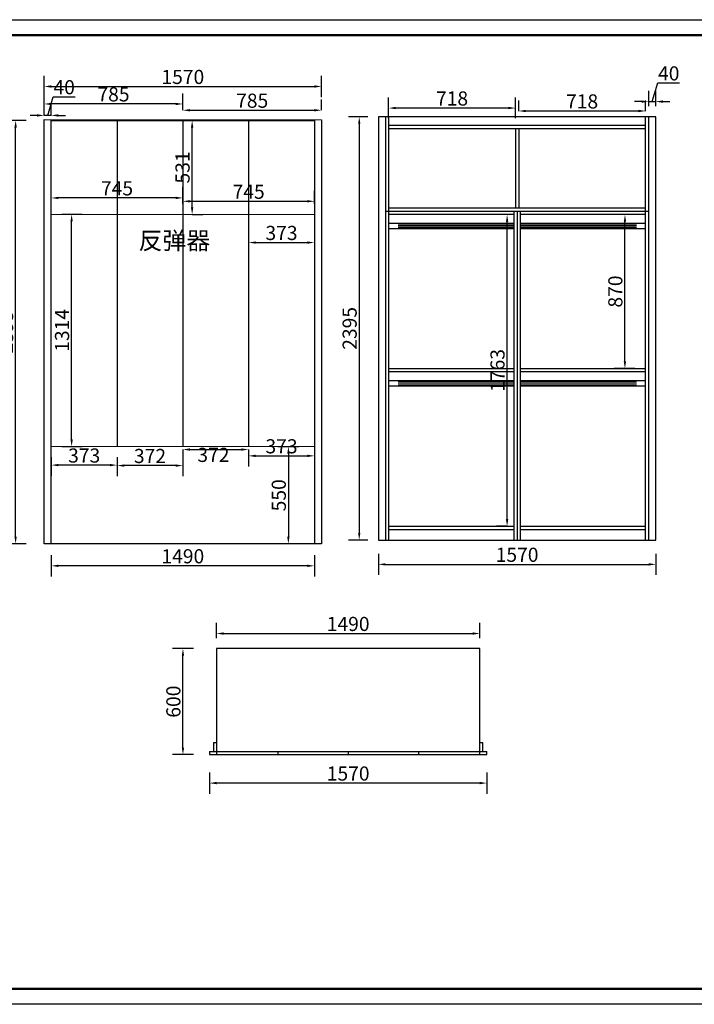
# Model space of a CAD drawing. Units: millimetres. Extents: x 1707 to 23358, y -11364 to -5793.
# Drawn here: x 3738 to 7557, y -11364 to -5793 of the extents above; entities that cross this region are included whole.
import ezdxf

# ---------------------------------------------------------------- set-up
doc = ezdxf.new("R2010")
doc.units = ezdxf.units.MM
doc.header["$LTSCALE"] = 5
doc.styles.get("Standard").update_dxf_attribs({"font": 'arial.ttf'})
doc.dimstyles.new('衣柜', dxfattribs={"dimscale": 2, "dimtxt": 40, "dimasz": 20, "dimexe": 30, "dimexo": 30, "dimgap": 1.5, "dimtad": 1, "dimdec": 1, "dimdsep": 46, "dimtxsty": 'Standard', "dimcen": 0, "dimclrd": 1, "dimclre": 4, "dimclrt": 256, "dimadec": 0, "dimazin": 2, "dimtp": 0.1, "dimtm": 0.1, "dimtfac": 0.71, "dimtdec": 1, "dimtmove": 1, "dimatfit": 0, "dimfxl": 30, "dimfxlon": 1, "dimlwd": -1, "dimlwe": -1, "dimarcsym": 0})

# ---------------------------------------------------------------- blocks, each defined once
blk = doc.blocks.new('*D5')
at = {"color": 4, "transparency": 16777216}
for p, q in [((3916.8, -6834), (3916.8, -6741.5)), ((4661.8, -6834), (4661.8, -6741.5))]:
    blk.add_line(p, q, dxfattribs=at)
at = {"color": 1, "transparency": 16777216}
blk.add_line((4621.8, -6801.5), (3956.8, -6801.5), dxfattribs=at)
for points in [[(3956.8, -6794.9), (3956.8, -6808.2), (3916.8, -6801.5)], [(4621.8, -6794.9), (4621.8, -6808.2), (4661.8, -6801.5)]]:
    blk.add_solid(points, dxfattribs=at)
at = {"layer": 'Defpoints', "color": 0, "transparency": 16777216}
for p in [(3916.8, -6801.5), (3916.8, -6894), (4661.8, -6894)]:
    blk.add_point(p, dxfattribs=at)
at = {"transparency": 16777216, "insert": (4289.3, -6757.8), "char_height": 80, "attachment_point": 5}
blk.add_mtext('745', dxfattribs=at)
blk = doc.blocks.new('*D6')
at = {"color": 4, "transparency": 16777216}
for p, q in [((4661.8, -6834), (4661.8, -6760.5)), ((5406.8, -6835.1), (5406.8, -6760.5))]:
    blk.add_line(p, q, dxfattribs=at)
at = {"color": 1, "transparency": 16777216}
blk.add_line((4701.8, -6820.5), (5366.8, -6820.5), dxfattribs=at)
for points in [[(4701.8, -6813.8), (4701.8, -6827.1), (4661.8, -6820.5)], [(5366.8, -6813.8), (5366.8, -6827.1), (5406.8, -6820.5)]]:
    blk.add_solid(points, dxfattribs=at)
at = {"layer": 'Defpoints', "color": 0, "transparency": 16777216}
for p in [(5406.8, -6820.5), (4661.8, -6894), (5406.8, -6895.1)]:
    blk.add_point(p, dxfattribs=at)
at = {"transparency": 16777216, "insert": (5034.3, -6776.8), "char_height": 80, "attachment_point": 5}
blk.add_mtext('745', dxfattribs=at)
blk = doc.blocks.new('*D7')
at = {"color": 4, "transparency": 16777216}
for p, q in [((5319.2, -8209.1), (5199.2, -8209.1)), ((5319.2, -8759.1), (5199.2, -8759.1))]:
    blk.add_line(p, q, dxfattribs=at)
at = {"color": 1, "transparency": 16777216}
blk.add_line((5259.2, -8249.1), (5259.2, -8719.1), dxfattribs=at)
for points in [[(5252.5, -8249.1), (5265.8, -8249.1), (5259.2, -8209.1)], [(5252.5, -8719.1), (5265.8, -8719.1), (5259.2, -8759.1)]]:
    blk.add_solid(points, dxfattribs=at)
at = {"layer": 'Defpoints', "color": 0, "transparency": 16777216}
for p in [(5406.8, -8209.1), (5259.2, -8759.1), (5406.4, -8759.1)]:
    blk.add_point(p, dxfattribs=at)
at = {"transparency": 16777216, "insert": (5215.3, -8484.1), "char_height": 80, "attachment_point": 5, "rotation": 90}
blk.add_mtext('550', dxfattribs=at)
blk = doc.blocks.new('*D8')
at = {"color": 4, "transparency": 16777216}
for p, q in [((3775.3, -6363), (3655.3, -6363)), ((3775.3, -8758), (3655.3, -8758))]:
    blk.add_line(p, q, dxfattribs=at)
at = {"color": 1, "transparency": 16777216}
blk.add_line((3715.3, -8718), (3715.3, -6403), dxfattribs=at)
for points in [[(3708.6, -6403), (3722, -6403), (3715.3, -6363)], [(3708.6, -8718), (3722, -8718), (3715.3, -8758)]]:
    blk.add_solid(points, dxfattribs=at)
at = {"layer": 'Defpoints', "color": 0, "transparency": 16777216}
for p in [(3715.3, -6363), (3916.8, -6363), (3876.8, -8758)]:
    blk.add_point(p, dxfattribs=at)
at = {"transparency": 16777216, "insert": (3671.4, -7560.5), "char_height": 80, "attachment_point": 5, "rotation": 90}
blk.add_mtext('2395', dxfattribs=at)
blk = doc.blocks.new('*D9')
at = {"color": 4, "transparency": 16777216}
for p, q in [((3876.8, -6230.9), (3876.8, -6110.9)), ((5446.8, -6230.9), (5446.8, -6110.9))]:
    blk.add_line(p, q, dxfattribs=at)
at = {"color": 1, "transparency": 16777216}
blk.add_line((3916.8, -6170.9), (5406.8, -6170.9), dxfattribs=at)
for points in [[(3916.8, -6164.3), (3916.8, -6177.6), (3876.8, -6170.9)], [(5406.8, -6164.3), (5406.8, -6177.6), (5446.8, -6170.9)]]:
    blk.add_solid(points, dxfattribs=at)
at = {"layer": 'Defpoints', "color": 0, "transparency": 16777216}
for p in [(5446.8, -6170.9), (3876.8, -6363), (5446.8, -6364.1)]:
    blk.add_point(p, dxfattribs=at)
at = {"transparency": 16777216, "insert": (4661.8, -6127.1), "char_height": 80, "attachment_point": 5}
blk.add_mtext('1570', dxfattribs=at)
blk = doc.blocks.new('*D10')
at = {"color": 4, "transparency": 16777216}
for p, q in [((4661.8, -8225.1), (4661.8, -8285.1)), ((5033.8, -8225.1), (5033.8, -8285.1))]:
    blk.add_line(p, q, dxfattribs=at)
at = {"color": 1, "transparency": 16777216}
blk.add_line((4701.8, -8225.1), (4993.8, -8225.1), dxfattribs=at)
for points in [[(4701.8, -8218.5), (4701.8, -8231.8), (4661.8, -8225.1)], [(4993.8, -8218.5), (4993.8, -8231.8), (5033.8, -8225.1)]]:
    blk.add_solid(points, dxfattribs=at)
at = {"layer": 'Defpoints', "color": 0, "transparency": 16777216}
for p in [(4661.8, -8208), (5033.8, -8209.1), (5033.8, -8225.1)]:
    blk.add_point(p, dxfattribs=at)
at = {"transparency": 16777216, "insert": (4834.8, -8265.8), "char_height": 80, "attachment_point": 5}
blk.add_mtext('372', dxfattribs=at)
blk = doc.blocks.new('*D11')
at = {"color": 4, "transparency": 16777216}
for p, q in [((4289.8, -8268), (4289.8, -8375.9)), ((4661.8, -8268), (4661.8, -8375.9))]:
    blk.add_line(p, q, dxfattribs=at)
at = {"color": 1, "transparency": 16777216}
blk.add_line((4621.8, -8315.9), (4329.8, -8315.9), dxfattribs=at)
for points in [[(4329.8, -8309.2), (4329.8, -8322.5), (4289.8, -8315.9)], [(4621.8, -8309.2), (4621.8, -8322.5), (4661.8, -8315.9)]]:
    blk.add_solid(points, dxfattribs=at)
at = {"layer": 'Defpoints', "color": 0, "transparency": 16777216}
for p in [(4289.8, -8208), (4661.8, -8208), (4289.8, -8315.9)]:
    blk.add_point(p, dxfattribs=at)
at = {"transparency": 16777216, "insert": (4475.8, -8272), "char_height": 80, "attachment_point": 5}
blk.add_mtext('372', dxfattribs=at)
blk = doc.blocks.new('*D12')
at = {"color": 4, "transparency": 16777216}
for p, q in [((3916.8, -8268), (3916.8, -8373.3)), ((4289.8, -8268), (4289.8, -8373.3))]:
    blk.add_line(p, q, dxfattribs=at)
at = {"color": 1, "transparency": 16777216}
blk.add_line((4249.8, -8313.3), (3956.8, -8313.3), dxfattribs=at)
for points in [[(3956.8, -8306.7), (3956.8, -8320), (3916.8, -8313.3)], [(4249.8, -8306.7), (4249.8, -8320), (4289.8, -8313.3)]]:
    blk.add_solid(points, dxfattribs=at)
at = {"layer": 'Defpoints', "color": 0, "transparency": 16777216}
for p in [(3916.8, -8208), (4289.8, -8208), (3916.8, -8313.3)]:
    blk.add_point(p, dxfattribs=at)
at = {"transparency": 16777216, "insert": (4103.3, -8269.5), "char_height": 80, "attachment_point": 5}
blk.add_mtext('373', dxfattribs=at)
blk = doc.blocks.new('*D13')
at = {"color": 4, "transparency": 16777216}
for p, q in [((5033.8, -8261), (5033.8, -8321)), ((5406.8, -8261), (5406.8, -8321))]:
    blk.add_line(p, q, dxfattribs=at)
at = {"color": 1, "transparency": 16777216}
blk.add_line((5073.8, -8261), (5366.8, -8261), dxfattribs=at)
for points in [[(5073.8, -8254.4), (5073.8, -8267.7), (5033.8, -8261)], [(5366.8, -8254.4), (5366.8, -8267.7), (5406.8, -8261)]]:
    blk.add_solid(points, dxfattribs=at)
at = {"layer": 'Defpoints', "color": 0, "transparency": 16777216}
for p in [(5033.8, -8209.1), (5406.8, -8209.1), (5406.8, -8261)]:
    blk.add_point(p, dxfattribs=at)
at = {"transparency": 16777216, "insert": (5220.3, -8217.2), "char_height": 80, "attachment_point": 5}
blk.add_mtext('373', dxfattribs=at)
blk = doc.blocks.new('*D14')
at = {"color": 1, "transparency": 16777216}
for p, q in [((3896.8, -6334.6), (3928.4, -6229.3)), ((3928.4, -6229.3), (4051.9, -6229.3)), ((3836.8, -6334.6), (3796.8, -6334.6)), ((3916.8, -6334.6), (3876.8, -6334.6)), ((3916.8, -6334.6), (3876.8, -6334.6)), ((3956.8, -6334.6), (3996.8, -6334.6))]:
    blk.add_line(p, q, dxfattribs=at)
at = {"color": 4, "transparency": 16777216}
for p, q in [((3876.8, -6334.6), (3876.8, -6274.6)), ((3916.8, -6334.6), (3916.8, -6274.6))]:
    blk.add_line(p, q, dxfattribs=at)
at = {"color": 1, "transparency": 16777216}
for points in [[(3836.8, -6328), (3836.8, -6341.3), (3876.8, -6334.6)], [(3956.8, -6328), (3956.8, -6341.3), (3916.8, -6334.6)]]:
    blk.add_solid(points, dxfattribs=at)
at = {"layer": 'Defpoints', "color": 0, "transparency": 16777216}
for p in [(3876.8, -6334.6), (3876.8, -6358), (3916.8, -6358)]:
    blk.add_point(p, dxfattribs=at)
at = {"transparency": 16777216, "insert": (3990.2, -6185.4), "char_height": 80, "attachment_point": 5}
blk.add_mtext('40', dxfattribs=at)
blk = doc.blocks.new('*D15')
at = {"color": 4, "transparency": 16777216}
for p, q in [((6562.8, -6309.6), (6562.8, -6249.6)), ((7280.8, -6309.6), (7280.8, -6249.6))]:
    blk.add_line(p, q, dxfattribs=at)
at = {"color": 1, "transparency": 16777216}
blk.add_line((7240.8, -6309.6), (6602.8, -6309.6), dxfattribs=at)
for points in [[(6602.8, -6302.9), (6602.8, -6316.3), (6562.8, -6309.6)], [(7240.8, -6302.9), (7240.8, -6316.3), (7280.8, -6309.6)]]:
    blk.add_solid(points, dxfattribs=at)
at = {"layer": 'Defpoints', "color": 0, "transparency": 16777216}
for p in [(6562.8, -6309.6), (6562.8, -6342.1), (7280.8, -6342.1)]:
    blk.add_point(p, dxfattribs=at)
at = {"transparency": 16777216, "insert": (6921.8, -6265.7), "char_height": 80, "attachment_point": 5}
blk.add_mtext('718', dxfattribs=at)
blk = doc.blocks.new('*D16')
at = {"color": 4, "transparency": 16777216}
for p, q in [((6497.3, -6896.1), (6437.3, -6896.1)), ((6497.3, -8659.1), (6437.3, -8659.1))]:
    blk.add_line(p, q, dxfattribs=at)
at = {"color": 1, "transparency": 16777216}
blk.add_line((6497.3, -8619.1), (6497.3, -6936.1), dxfattribs=at)
for points in [[(6490.6, -6936.1), (6503.9, -6936.1), (6497.3, -6896.1)], [(6490.6, -8619.1), (6503.9, -8619.1), (6497.3, -8659.1)]]:
    blk.add_solid(points, dxfattribs=at)
at = {"layer": 'Defpoints', "color": 0, "transparency": 16777216}
for p in [(6497.3, -6896.1), (6535.8, -6896.1), (6535.8, -8659.1)]:
    blk.add_point(p, dxfattribs=at)
at = {"transparency": 16777216, "insert": (6453.4, -7777.6), "char_height": 80, "attachment_point": 5, "rotation": 90}
blk.add_mtext('1763', dxfattribs=at)
blk = doc.blocks.new('*D17')
at = {"color": 4, "transparency": 16777216}
for p, q in [((7220.8, -6896.1), (7104.2, -6896.1)), ((7220.8, -7766.1), (7104.2, -7766.1))]:
    blk.add_line(p, q, dxfattribs=at)
at = {"color": 1, "transparency": 16777216}
blk.add_line((7164.2, -7726.1), (7164.2, -6936.1), dxfattribs=at)
for points in [[(7157.5, -6936.1), (7170.8, -6936.1), (7164.2, -6896.1)], [(7157.5, -7726.1), (7170.8, -7726.1), (7164.2, -7766.1)]]:
    blk.add_solid(points, dxfattribs=at)
at = {"layer": 'Defpoints', "color": 0, "transparency": 16777216}
for p in [(7164.2, -6896.1), (7280.8, -6896.1), (7280.8, -7766.1)]:
    blk.add_point(p, dxfattribs=at)
at = {"transparency": 16777216, "insert": (7120.3, -7331.1), "char_height": 80, "attachment_point": 5, "rotation": 90}
blk.add_mtext('870', dxfattribs=at)
blk = doc.blocks.new('*D18')
at = {"color": 4, "transparency": 16777216}
for p, q in [((5708.8, -6342.1), (5600.3, -6342.1)), ((5708.8, -8737.1), (5600.3, -8737.1))]:
    blk.add_line(p, q, dxfattribs=at)
at = {"color": 1, "transparency": 16777216}
blk.add_line((5660.3, -6382.1), (5660.3, -8697.1), dxfattribs=at)
for points in [[(5653.7, -6382.1), (5667, -6382.1), (5660.3, -6342.1)], [(5653.7, -8697.1), (5667, -8697.1), (5660.3, -8737.1)]]:
    blk.add_solid(points, dxfattribs=at)
at = {"layer": 'Defpoints', "color": 0, "transparency": 16777216}
for p in [(5768.8, -6342.1), (5660.3, -8737.1), (5768.8, -8737.1)]:
    blk.add_point(p, dxfattribs=at)
at = {"transparency": 16777216, "insert": (5616.4, -7539.6), "char_height": 80, "attachment_point": 5, "rotation": 90}
blk.add_mtext('2395', dxfattribs=at)
blk = doc.blocks.new('*D19')
at = {"color": 4, "transparency": 16777216}
for p, q in [((5826.8, -6350.1), (5826.8, -6232.8)), ((6544.8, -6350.1), (6544.8, -6232.8))]:
    blk.add_line(p, q, dxfattribs=at)
at = {"color": 1, "transparency": 16777216}
blk.add_line((6504.8, -6292.8), (5866.8, -6292.8), dxfattribs=at)
for points in [[(5866.8, -6286.2), (5866.8, -6299.5), (5826.8, -6292.8)], [(6504.8, -6286.2), (6504.8, -6299.5), (6544.8, -6292.8)]]:
    blk.add_solid(points, dxfattribs=at)
at = {"layer": 'Defpoints', "color": 0, "transparency": 16777216}
for p in [(5826.8, -6292.8), (5826.8, -6410.1), (6544.8, -6410.1)]:
    blk.add_point(p, dxfattribs=at)
at = {"transparency": 16777216, "insert": (6185.8, -6249), "char_height": 80, "attachment_point": 5}
blk.add_mtext('718', dxfattribs=at)
blk = doc.blocks.new('*D20')
at = {"color": 1, "transparency": 16777216}
for p, q in [((7318.8, -6256.4), (7350.4, -6151.1)), ((7350.4, -6151.1), (7474, -6151.1)), ((7258.8, -6256.4), (7218.8, -6256.4)), ((7298.8, -6256.4), (7338.8, -6256.4)), ((7298.8, -6256.4), (7338.8, -6256.4)), ((7378.8, -6256.4), (7418.8, -6256.4))]:
    blk.add_line(p, q, dxfattribs=at)
at = {"color": 4, "transparency": 16777216}
for p, q in [((7298.8, -6282.1), (7298.8, -6196.4)), ((7338.8, -6282.1), (7338.8, -6196.4))]:
    blk.add_line(p, q, dxfattribs=at)
at = {"color": 1, "transparency": 16777216}
for points in [[(7258.8, -6249.8), (7258.8, -6263.1), (7298.8, -6256.4)], [(7378.8, -6249.8), (7378.8, -6263.1), (7338.8, -6256.4)]]:
    blk.add_solid(points, dxfattribs=at)
at = {"layer": 'Defpoints', "color": 0, "transparency": 16777216}
for p in [(7338.8, -6256.4), (7298.8, -6342.1), (7338.8, -6342.1)]:
    blk.add_point(p, dxfattribs=at)
at = {"transparency": 16777216, "insert": (7412.2, -6107.2), "char_height": 80, "attachment_point": 5}
blk.add_mtext('40', dxfattribs=at)
blk = doc.blocks.new('*D21')
at = {"color": 4, "transparency": 16777216}
for p, q in [((4852.6, -9291.7), (4852.6, -9206.3)), ((6342.6, -9291.7), (6342.6, -9206.3))]:
    blk.add_line(p, q, dxfattribs=at)
at = {"color": 1, "transparency": 16777216}
blk.add_line((4892.6, -9266.3), (6302.6, -9266.3), dxfattribs=at)
for points in [[(4892.6, -9259.6), (4892.6, -9273), (4852.6, -9266.3)], [(6302.6, -9259.6), (6302.6, -9273), (6342.6, -9266.3)]]:
    blk.add_solid(points, dxfattribs=at)
at = {"layer": 'Defpoints', "color": 0, "transparency": 16777216}
for p in [(6342.6, -9266.3), (4852.6, -9351.7), (6342.6, -9351.7)]:
    blk.add_point(p, dxfattribs=at)
at = {"transparency": 16777216, "insert": (5597.6, -9222.4), "char_height": 80, "attachment_point": 5}
blk.add_mtext('1490', dxfattribs=at)
blk = doc.blocks.new('*D22')
at = {"color": 4, "transparency": 16777216}
for p, q in [((4722.5, -9351.7), (4602.5, -9351.7)), ((4722.5, -9951.7), (4602.5, -9951.7))]:
    blk.add_line(p, q, dxfattribs=at)
at = {"color": 1, "transparency": 16777216}
blk.add_line((4662.5, -9911.7), (4662.5, -9391.7), dxfattribs=at)
for points in [[(4655.8, -9391.7), (4669.1, -9391.7), (4662.5, -9351.7)], [(4655.8, -9911.7), (4669.1, -9911.7), (4662.5, -9951.7)]]:
    blk.add_solid(points, dxfattribs=at)
at = {"layer": 'Defpoints', "color": 0, "transparency": 16777216}
for p in [(4662.5, -9351.7), (4812.6, -9351.7), (4812.6, -9951.7)]:
    blk.add_point(p, dxfattribs=at)
at = {"transparency": 16777216, "insert": (4618.6, -9651.7), "char_height": 80, "attachment_point": 5, "rotation": 90}
blk.add_mtext('600', dxfattribs=at)
blk = doc.blocks.new('*D69')
at = {"color": 4, "transparency": 16777216}
for p, q in [((5768.8, -8814.9), (5768.8, -8934.9)), ((7338.8, -8814.9), (7338.8, -8934.9))]:
    blk.add_line(p, q, dxfattribs=at)
at = {"color": 1, "transparency": 16777216}
blk.add_line((5808.8, -8874.9), (7298.8, -8874.9), dxfattribs=at)
for points in [[(5808.8, -8868.2), (5808.8, -8881.5), (5768.8, -8874.9)], [(7298.8, -8868.2), (7298.8, -8881.5), (7338.8, -8874.9)]]:
    blk.add_solid(points, dxfattribs=at)
at = {"layer": 'Defpoints', "color": 0, "transparency": 16777216}
for p in [(5768.8, -8737.1), (7338.8, -8737.1), (7338.8, -8874.9)]:
    blk.add_point(p, dxfattribs=at)
at = {"transparency": 16777216, "insert": (6553.8, -8831), "char_height": 80, "attachment_point": 5}
blk.add_mtext('1570', dxfattribs=at)
blk = doc.blocks.new('*D70')
at = {"color": 4, "transparency": 16777216}
for p, q in [((4714.5, -6363.6), (4774.5, -6363.6)), ((4714.5, -6894.6), (4774.5, -6894.6))]:
    blk.add_line(p, q, dxfattribs=at)
at = {"color": 1, "transparency": 16777216}
blk.add_line((4714.5, -6854.6), (4714.5, -6403.6), dxfattribs=at)
for points in [[(4707.8, -6403.6), (4721.2, -6403.6), (4714.5, -6363.6)], [(4707.8, -6854.6), (4721.2, -6854.6), (4714.5, -6894.6)]]:
    blk.add_solid(points, dxfattribs=at)
at = {"layer": 'Defpoints', "color": 0, "transparency": 16777216}
for p in [(4661.8, -6363.6), (4714.5, -6363.6), (4661.8, -6894.6)]:
    blk.add_point(p, dxfattribs=at)
at = {"transparency": 16777216, "insert": (4670.6, -6629.1), "char_height": 80, "attachment_point": 5, "rotation": 90}
blk.add_mtext('531', dxfattribs=at)
blk = doc.blocks.new('*D71')
at = {"color": 4, "transparency": 16777216}
for p, q in [((3977.8, -6894), (4092.2, -6894)), ((3976.8, -8208), (4092.2, -8208))]:
    blk.add_line(p, q, dxfattribs=at)
at = {"color": 1, "transparency": 16777216}
blk.add_line((4032.2, -8168), (4032.2, -6934), dxfattribs=at)
for points in [[(4025.6, -6934), (4038.9, -6934), (4032.2, -6894)], [(4025.6, -8168), (4038.9, -8168), (4032.2, -8208)]]:
    blk.add_solid(points, dxfattribs=at)
at = {"layer": 'Defpoints', "color": 0, "transparency": 16777216}
for p in [(3917.8, -6894), (4032.2, -6894), (3916.8, -8208)]:
    blk.add_point(p, dxfattribs=at)
at = {"transparency": 16777216, "insert": (3988.4, -7551), "char_height": 80, "attachment_point": 5, "rotation": 90}
blk.add_mtext('1314', dxfattribs=at)
blk = doc.blocks.new('*D73')
at = {"color": 4, "transparency": 16777216}
for p, q in [((4661.8, -6305.4), (4661.8, -6245.4)), ((5446.8, -6305.4), (5446.8, -6245.4))]:
    blk.add_line(p, q, dxfattribs=at)
at = {"color": 1, "transparency": 16777216}
blk.add_line((4701.8, -6305.4), (5406.8, -6305.4), dxfattribs=at)
for points in [[(4701.8, -6298.7), (4701.8, -6312.1), (4661.8, -6305.4)], [(5406.8, -6298.7), (5406.8, -6312.1), (5446.8, -6305.4)]]:
    blk.add_solid(points, dxfattribs=at)
at = {"layer": 'Defpoints', "color": 0, "transparency": 16777216}
for p in [(5446.8, -6305.4), (4661.8, -6363), (5446.8, -6364.1)]:
    blk.add_point(p, dxfattribs=at)
at = {"transparency": 16777216, "insert": (5054.3, -6261.6), "char_height": 80, "attachment_point": 5}
blk.add_mtext('785', dxfattribs=at)
blk = doc.blocks.new('*D74')
at = {"color": 4, "transparency": 16777216}
for p, q in [((3876.8, -6303), (3876.8, -6209.8)), ((4661.8, -6303.6), (4661.8, -6209.8))]:
    blk.add_line(p, q, dxfattribs=at)
at = {"color": 1, "transparency": 16777216}
blk.add_line((4621.8, -6269.8), (3916.8, -6269.8), dxfattribs=at)
for points in [[(3916.8, -6263.1), (3916.8, -6276.5), (3876.8, -6269.8)], [(4621.8, -6263.1), (4621.8, -6276.5), (4661.8, -6269.8)]]:
    blk.add_solid(points, dxfattribs=at)
at = {"layer": 'Defpoints', "color": 0, "transparency": 16777216}
for p in [(3876.8, -6269.8), (3876.8, -6363), (4661.8, -6363.6)]:
    blk.add_point(p, dxfattribs=at)
at = {"transparency": 16777216, "insert": (4269.3, -6225.9), "char_height": 80, "attachment_point": 5}
blk.add_mtext('785', dxfattribs=at)
blk = doc.blocks.new('*D80')
at = {"color": 4, "transparency": 16777216}
for p, q in [((4812.6, -10052.7), (4812.6, -10172.7)), ((6382.6, -10052.7), (6382.6, -10172.7))]:
    blk.add_line(p, q, dxfattribs=at)
at = {"color": 1, "transparency": 16777216}
blk.add_line((6342.6, -10112.7), (4852.6, -10112.7), dxfattribs=at)
for points in [[(4852.6, -10106), (4852.6, -10119.3), (4812.6, -10112.7)], [(6342.6, -10106), (6342.6, -10119.3), (6382.6, -10112.7)]]:
    blk.add_solid(points, dxfattribs=at)
at = {"layer": 'Defpoints', "color": 0, "transparency": 16777216}
for p in [(4812.6, -9951.7), (6382.6, -9951.7), (4812.6, -10112.7)]:
    blk.add_point(p, dxfattribs=at)
at = {"transparency": 16777216, "insert": (5597.6, -10068.8), "char_height": 80, "attachment_point": 5}
blk.add_mtext('1570', dxfattribs=at)
blk = doc.blocks.new('*D81')
at = {"color": 4, "transparency": 16777216}
for p, q in [((5033.8, -6994), (5033.8, -7114)), ((5406.8, -6994), (5406.8, -7114))]:
    blk.add_line(p, q, dxfattribs=at)
at = {"color": 1, "transparency": 16777216}
blk.add_line((5073.8, -7054), (5366.8, -7054), dxfattribs=at)
for points in [[(5073.8, -7047.3), (5073.8, -7060.7), (5033.8, -7054)], [(5366.8, -7047.3), (5366.8, -7060.7), (5406.8, -7054)]]:
    blk.add_solid(points, dxfattribs=at)
at = {"layer": 'Defpoints', "color": 0, "transparency": 16777216}
for p in [(5033.8, -6895.1), (5406.8, -6895.1), (5406.8, -7054)]:
    blk.add_point(p, dxfattribs=at)
at = {"transparency": 16777216, "insert": (5220.3, -7010.1), "char_height": 80, "attachment_point": 5}
blk.add_mtext('373', dxfattribs=at)
blk = doc.blocks.new('*D82')
at = {"color": 4, "transparency": 16777216}
for p, q in [((3916.8, -8823.2), (3916.8, -8943.2)), ((5406.8, -8823.2), (5406.8, -8943.2))]:
    blk.add_line(p, q, dxfattribs=at)
at = {"color": 1, "transparency": 16777216}
blk.add_line((5366.8, -8883.2), (3956.8, -8883.2), dxfattribs=at)
for points in [[(3956.8, -8876.6), (3956.8, -8889.9), (3916.8, -8883.2)], [(5366.8, -8876.6), (5366.8, -8889.9), (5406.8, -8883.2)]]:
    blk.add_solid(points, dxfattribs=at)
at = {"layer": 'Defpoints', "color": 0, "transparency": 16777216}
for p in [(3916.8, -8758), (5406.8, -8759.1), (3916.8, -8883.2)]:
    blk.add_point(p, dxfattribs=at)
at = {"transparency": 16777216, "insert": (4661.8, -8839.4), "char_height": 80, "attachment_point": 5}
blk.add_mtext('1490', dxfattribs=at)

msp = doc.modelspace()

# ---------------------------------------------------------------- hatches: boundary and pattern name
h = msp.add_hatch()
h.set_pattern_fill('ANSI31', color=3, scale=3, angle=135)
h.set_pattern_definition([(180, (-953.273, 862.877), (-9e-16, -9.525), [])])
h.paths.add_polyline_path([(6535.83, -6976.13), (6535.83, -6946.13), (5879.83, -6946.13), (5879.83, -6976.13)])
h.paths.add_polyline_path([(7228.83, -6976.13), (7228.83, -6946.13), (6571.83, -6946.13), (6571.83, -6976.13)])
h.paths.add_polyline_path([(6571.83, -7839.13), (6571.83, -7869.13), (7228.83, -7869.13), (7228.83, -7839.13)])
h.paths.add_polyline_path([(5879.83, -7839.13), (5879.83, -7869.13), (6535.83, -7869.13), (6535.83, -7839.13)])

# ---------------------------------------------------------------- linework, layer by layer
for p, q in [((5768.83, -6342.13), (5768.83, -8737.13)), ((7338.83, -6342.13), (5768.83, -6342.13)), ((5808.83, -6342.13), (5808.83, -8737.13)), ((5826.83, -6342.13), (5826.83, -8737.13)), ((7280.83, -8737.13), (7280.83, -6342.13)), ((7298.83, -8737.13), (7298.83, -6342.13)), ((7338.83, -8737.13), (7338.83, -6342.13)), ((3876.78, -6358), (5446.76, -6359.12)), ((3876.78, -8758), (3876.78, -6358)), ((3916.78, -8758), (3916.78, -6358)), ((3916.78, -6363), (5406.76, -6364.12)), ((4289.78, -6363), (4289.78, -8208)), ((4661.78, -6363), (4661.78, -8208)), ((5033.76, -6364.12), (5033.76, -8209.12)), ((5406.76, -6359.12), (5406.76, -8759.12)), ((5446.76, -6359.12), (5446.76, -8759.12)), ((7280.83, -6392.13), (5826.83, -6392.13)), ((7280.83, -6410.13), (5826.83, -6410.13)), ((6544.83, -6410.13), (6544.83, -6860.13)), ((6562.83, -6410.13), (6562.83, -6860.13)), ((3916.78, -6894), (5406.76, -6895.12)), ((7298.83, -6878.13), (5808.83, -6878.13)), ((7280.83, -6860.13), (5826.83, -6860.13)), ((6535.83, -6896.13), (5826.83, -6896.13)), ((6535.83, -6878.13), (6535.83, -8737.13)), ((6553.83, -6878.13), (6553.83, -8737.13)), ((6571.83, -6878.13), (6571.83, -8737.13)), ((7280.83, -6896.13), (6571.83, -6896.13)), ((5826.83, -7766.13), (6535.83, -7766.13)), ((5826.83, -7784.13), (6535.83, -7784.13)), ((6571.83, -7766.13), (7280.83, -7766.13)), ((6571.83, -7784.13), (7280.83, -7784.13)), ((5406.76, -8209.12), (3916.78, -8208)), ((5826.83, -8659.13), (6535.83, -8659.13)), ((5826.83, -8677.13), (6535.83, -8677.13)), ((6571.83, -8659.13), (7280.83, -8659.13)), ((6571.83, -8677.13), (7280.83, -8677.13)), ((5768.83, -8737.13), (7338.83, -8737.13)), ((5446.76, -8759.12), (3876.78, -8758)), ((6342.6, -9351.69), (4852.6, -9351.69)), ((4852.6, -9351.69), (4852.6, -9951.69)), ((6342.6, -9951.69), (6342.6, -9351.69)), ((4834.6, -9883.69), (4852.6, -9883.69)), ((4834.6, -9883.69), (4834.6, -9933.69)), ((6342.6, -9883.69), (6360.6, -9883.69)), ((6360.6, -9933.69), (6360.6, -9883.69)), ((4812.6, -9933.69), (6382.6, -9933.69)), ((4812.6, -9933.69), (4812.6, -9951.69)), ((4812.6, -9951.69), (6382.6, -9951.69)), ((5199.6, -9933.69), (5199.6, -9951.69)), ((5597.6, -9933.69), (5597.6, -9951.69)), ((5996.6, -9933.69), (5996.6, -9951.69)), ((6382.6, -9951.69), (6382.6, -9933.69))]:
    msp.add_line(p, q)
at = {"color": 3}
for p, q in [((6535.83, -6946.13), (5826.83, -6946.13)), ((7280.83, -6946.13), (6571.83, -6946.13)), ((6535.83, -6976.13), (5826.83, -6976.13)), ((7280.83, -6976.13), (6571.83, -6976.13)), ((5826.83, -7834.13), (6535.83, -7834.13)), ((6571.83, -7834.13), (7280.83, -7834.13)), ((5826.83, -7864.13), (6535.83, -7864.13)), ((6571.83, -7864.13), (7280.83, -7864.13))]:
    msp.add_line(p, q, dxfattribs=at)
at = {"color": 0, "linetype": 'ByBlock', "lineweight": -3}
msp.add_lwpolyline([(14837.3, -11364.33), (1707.42, -11364.33), (1707.42, -5792.92), (14837.3, -5792.92)], close=True, dxfattribs=at)
msp.add_lwpolyline([(14837.3, -11364.33), (1707.42, -11364.33), (1707.42, -5792.92), (14837.3, -5792.92)], close=True, dxfattribs=at)
msp.add_lwpolyline([(14837.3, -11364.33), (1707.42, -11364.33), (1707.42, -5792.92), (14837.3, -5792.92)], close=True, dxfattribs=at)
at = {"color": 0, "linetype": 'ByBlock', "lineweight": -3, "const_width": 14.48}
msp.add_lwpolyline([(14750.02, -11277.04), (1794.86, -11277.04), (1794.86, -5880.21), (14750.02, -5880.21)], close=True, dxfattribs=at)
msp.add_lwpolyline([(14750.02, -11277.04), (1794.86, -11277.04), (1794.86, -5880.21), (14750.02, -5880.21)], close=True, dxfattribs=at)
msp.add_lwpolyline([(14750.02, -11277.04), (1794.86, -11277.04), (1794.86, -5880.21), (14750.02, -5880.21)], close=True, dxfattribs=at)
msp.add_lwpolyline([(14750.02, -11277.04), (1794.86, -11277.04), (1794.86, -5880.21), (14750.02, -5880.21)], close=True, dxfattribs=at)

# ---------------------------------------------------------------- texts
at = {"color": 0, "linetype": 'ByBlock', "lineweight": -3, "insert": (4411.1, -6993.06), "char_height": 99.1712, "width": 3393.0238, "attachment_point": 1}
msp.add_mtext('{\\fSimSun|b0|i0|c134|p54;\\C3;反弹器}', dxfattribs=at)

# ---------------------------------------------------------------- dimensions: what is measured, and where the dimension line sits
for base, p1, p2, picture, middle in [((7338.83, -6256.42), (7298.83, -6342.13), (7338.83, -6342.13), '*D20', (7353.44, -6107.23)), ((5446.76, -6170.94), (3876.78, -6363), (5446.76, -6364.12), '*D9', (4661.77, -6127.1)), ((3876.78, -6334.62), (3916.78, -6358), (3876.78, -6358), '*D14', (3931.39, -6185.43)), ((3876.78, -6269.79), (4661.77, -6363.56), (3876.78, -6363), '*D74', (4269.28, -6225.95)), ((5446.76, -6305.42), (4661.78, -6363), (5446.76, -6364.12), '*D73', (5054.27, -6261.57)), ((5826.83, -6292.83), (6544.83, -6410.13), (5826.83, -6410.13), '*D19', (6185.83, -6248.98)), ((6562.83, -6309.59), (7280.83, -6342.13), (6562.83, -6342.13), '*D15', (6921.83, -6265.75)), ((3916.78, -6801.53), (4661.78, -6894), (3916.78, -6894), '*D5', (4289.28, -6757.85)), ((5406.76, -6820.47), (4661.78, -6894), (5406.76, -6895.12), '*D6', (5034.27, -6776.79)), ((5406.76, -7054), (5033.76, -6895.12), (5406.76, -6895.12), '*D81', (5220.26, -7010.13)), ((5406.76, -8261.04), (5033.76, -8209.12), (5406.76, -8209.12), '*D13', (5220.26, -8217.17)), ((3916.78, -8313.33), (4289.78, -8208), (3916.78, -8208), '*D12', (4103.28, -8269.45)), ((4289.78, -8315.86), (4661.78, -8208), (4289.78, -8208), '*D11', (4475.78, -8271.98)), ((7338.83, -8874.85), (5768.83, -8737.13), (7338.83, -8737.13), '*D69', (6553.83, -8831)), ((3916.78, -8883.22), (5406.76, -8759.09), (3916.78, -8758), '*D82', (4661.77, -8839.37)), ((6342.6, -9266.29), (4852.6, -9351.69), (6342.6, -9351.69), '*D21', (5597.6, -9222.45)), ((4812.6, -10112.65), (6382.6, -9951.69), (4812.6, -9951.69), '*D80', (5597.6, -10068.81))]:
    dim = msp.add_linear_dim(base=base, p1=p1, p2=p2, dimstyle='衣柜')
    dim.commit()
    dim.dimension.update_dxf_attribs({"geometry": picture, "text_midpoint": middle})
for base, p1, p2, picture, middle in [((5660.32, -8737.13), (5768.83, -6342.13), (5768.83, -8737.13), '*D18', (5616.45, -7539.63)), ((3715.28, -6363), (3876.78, -8758), (3916.78, -6363), '*D8', (3671.41, -7560.5)), ((4714.49, -6363.56), (4661.77, -6894.56), (4661.77, -6363.56), '*D70', (4670.62, -6629.06)), ((4032.22, -6894), (3916.78, -8208), (3917.77, -6894), '*D71', (3988.35, -7551)), ((6497.28, -6896.13), (6535.83, -8659.13), (6535.83, -6896.13), '*D16', (6453.4, -7777.63)), ((7164.17, -6896.13), (7280.83, -7766.13), (7280.83, -6896.13), '*D17', (7120.32, -7331.13)), ((5259.18, -8759.09), (5406.76, -8209.12), (5406.37, -8759.09), '*D7', (5215.34, -8484.11)), ((4662.46, -9351.69), (4812.6, -9951.69), (4812.6, -9351.69), '*D22', (4618.62, -9651.69))]:
    dim = msp.add_linear_dim(base=base, p1=p1, p2=p2, angle=90, dimstyle='衣柜')
    dim.commit()
    dim.dimension.update_dxf_attribs({"geometry": picture, "text_midpoint": middle})
dim = msp.add_linear_dim(base=(5033.76, -8225.13), p1=(4661.78, -8208), p2=(5033.76, -8209.12), dimstyle='衣柜')
dim.commit()
dim.dimension.update_dxf_attribs({"geometry": '*D10', "text_midpoint": (4834.78, -8309.72), "dimtype": 128})

doc.saveas('drawing.dxf')
